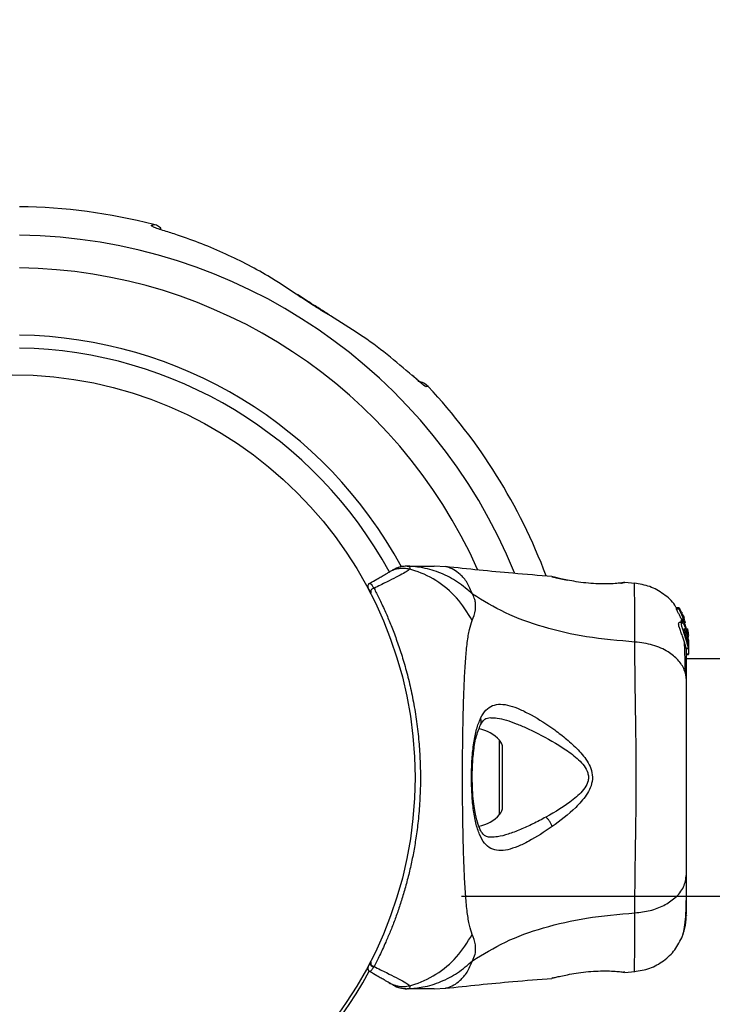
# Model space of a CAD drawing. Units: millimetres. Extents: x 2010 to 14193, y 1889 to 13004.
# Drawn here: x 7969 to 8067, y 5301 to 5441 of the extents above; entities that cross this region are included whole.
import ezdxf

# ---------------------------------------------------------------- set-up
doc = ezdxf.new("R2010")
doc.units = ezdxf.units.MM
doc.header["$LTSCALE"] = 500
doc.layers.add('OTWORY_MONTAŻOWE', color=1, linetype='Continuous')

msp = doc.modelspace()

# ---------------------------------------------------------------- linework, layer by layer
at = {"color": 8, "linetype": 'Continuous', "lineweight": 25}
for p, q in [((7987.6, 5411.58), (7987.65, 5411.6)), ((7987.6, 5411.58), (7987.65, 5411.6)), ((8007.9, 5401.72), (8007.87, 5401.72)), ((8054.49, 5360.77), (8054.56, 5360.78)), ((8062.75, 5356.13), (8062.85, 5356.13)), ((8062.8, 5356.02), (8062.9, 5356.02)), ((8036.76, 5327.85), (8036.76, 5338.4))]:
    msp.add_line(p, q, dxfattribs=at)
at = {"color": 7, "linetype": 'Continuous', "lineweight": 25}
for p, q in [((8029.11, 5363.03), (8027.45, 5363.12)), ((8044.19, 5361.61), (8044.26, 5361.59)), ((8044.32, 5361.58), (8044.19, 5361.61)), ((8054, 5360.71), (8054.18, 5360.73)), ((8054.38, 5360.78), (8054.36, 5360.78)), ((8054.56, 5360.78), (8054.36, 5360.77)), ((8055.98, 5360.67), (8054.56, 5360.79)), ((8062.24, 5357.21), (8061.87, 5357.21)), ((8061.87, 5357.21), (8061.87, 5357.21)), ((8061.9, 5357), (8061.87, 5357.21)), ((8061.87, 5357.21), (8062.24, 5357.21)), ((8062.27, 5357), (8061.9, 5357)), ((8062.24, 5357.21), (8062.27, 5357)), ((8062.61, 5356.59), (8062.3, 5357.12)), ((8062.69, 5356.3), (8062.66, 5356.48)), ((8062.7, 5356.36), (8062.69, 5356.36)), ((8062.85, 5356.13), (8062.7, 5356.36)), ((8062.65, 5355.1), (8062.27, 5355.1)), ((8062.53, 5355.31), (8062.57, 5355.43)), ((8062.88, 5355.31), (8062.53, 5355.31)), ((8062.7, 5355.27), (8062.57, 5355.61)), ((8062.57, 5355.61), (8062.9, 5355.61)), ((8062.91, 5355.43), (8062.57, 5355.43)), ((8062.57, 5355.43), (8062.57, 5355.43)), ((8062.57, 5355.43), (8062.91, 5355.43)), ((8062.57, 5355.2), (8062.92, 5355.2)), ((8062.93, 5355.86), (8062.87, 5355.86)), ((8062.91, 5355.43), (8062.88, 5355.31)), ((8063.02, 5355.69), (8062.9, 5356.02)), ((8062.9, 5355.61), (8062.98, 5355.42)), ((8062.91, 5355.43), (8062.91, 5355.43)), ((8063.03, 5355.5), (8062.92, 5355.83)), ((8062.93, 5355.82), (8062.93, 5355.84)), ((8063.17, 5355.04), (8063.06, 5355.35)), ((8063.45, 5353.71), (8063.1, 5354.85)), ((8063.46, 5354.15), (8063.45, 5354.24)), ((8063.45, 5354.19), (8063.51, 5353.84)), ((8063.58, 5353.02), (8063.45, 5354.02)), ((8063.45, 5353.47), (8063.45, 5353.71)), ((8063.45, 5353.47), (8063.49, 5353.04)), ((8063.45, 5353.32), (8063.45, 5352.95)), ((8063.53, 5353.69), (8063.46, 5354.15)), ((8063.45, 5352.42), (8063.45, 5351.99)), ((8063.59, 5352.16), (8063.52, 5352.96)), ((8063.58, 5352.1), (8063.59, 5351.91)), ((8063.59, 5352.67), (8063.59, 5352.32)), ((8063.59, 5352.16), (8063.59, 5351.91)), ((8063.59, 5351.91), (8063.59, 5350.64)), ((8063.27, 5351.4), (8063.58, 5351.4)), ((8063.59, 5350.64), (8063.29, 5350.64)), ((8063.29, 5350.55), (8063.59, 5350.55)), ((8063.59, 5350.55), (8063.59, 5350.64)), ((9003.85, 5349.97), (8063.29, 5349.97)), ((8037.19, 5328.97), (8037.19, 5337.28)), ((8031.35, 5316.27), (8971.91, 5316.27)), ((8018.44, 5306.89), (8018.47, 5306.94)), ((8018.47, 5306.94), (8018.48, 5306.96)), ((8018.92, 5306.27), (8018.88, 5306.21)), ((8018.88, 5306.21), (8018.96, 5306.24)), ((8018.93, 5306.29), (8018.92, 5306.27)), ((8018.92, 5306.27), (8018.96, 5306.24)), ((8044.32, 5304.67), (8044.19, 5304.64)), ((8054.56, 5305.47), (8054.36, 5305.47)), ((8054.56, 5305.46), (8055.98, 5305.58)), ((8027.45, 5303.12), (8029.11, 5303.22))]:
    msp.add_line(p, q, dxfattribs=at)
msp.add_circle((7967.6, 5333.12), 57.15, dxfattribs=at)
for centre, radius, start, end in [((7967.6, 5333.12), 81, 75.6722, 89.2882), ((8024.81, 5386.87), 2.5, 43.244, 74.8383), ((7967.6, 5333.12), 81, 20.7024, 43.2143), ((8018.55, 5360.23), 0.5, 120, 207.7598), ((8018.95, 5359.46), 0.498, 91.7157, 200.7303), ((8032.79, 5334.76), 5.38, 42.471, 78.7183), ((8035.54, 5337.28), 1.65, 0, 42.471), ((8035.54, 5328.97), 1.65, 317.529, 0), ((8032.79, 5331.48), 5.38, 280.9929, 317.529), ((8018.55, 5306.02), 0.5, 152.2402, 240), ((8018.95, 5306.79), 0.498, 159.2682, 268.2847), ((7967.6, 5333.12), 57.65, 273.845, 331.4933)]:
    msp.add_arc(centre, radius, start, end, dxfattribs=at)
at = {"color": 8, "linetype": 'Continuous', "lineweight": 25}
for radius, start, end in [(76.97, 22.1495, 89.2511), (72.33, 24.0906, 89.2078), (62.79, 28.4454, 89.0875), (60.94, 28.6471, 89.0668)]:
    msp.add_arc((7967.6, 5333.12), radius, start, end, dxfattribs=at)
at = {"color": 7, "linetype": 'Continuous', "lineweight": 25}
for points, knots in [([(7990.56, 5410.25), (7989.94, 5410.44), (7989.16, 5410.69), (7988.28, 5410.98), (7987.9, 5411.11), (7987.61, 5411.24), (7987.41, 5411.34), (7987.25, 5411.47), (7987.51, 5411.52), (7987.57, 5411.56), (7987.6, 5411.58)], [0, 0, 0, 0, 0.250166, 0.312339, 0.375017, 0.437306, 0.499873, 0.561866, 0.749721, 1, 1, 1, 1]), ([(7990.56, 5410.25), (7989.94, 5410.44), (7989.16, 5410.69), (7988.28, 5410.98), (7987.9, 5411.11), (7987.61, 5411.24), (7987.41, 5411.34), (7987.25, 5411.47), (7987.51, 5411.52), (7987.57, 5411.56), (7987.6, 5411.58)], [0, 0, 0, 0, 0.250166, 0.312339, 0.375017, 0.437306, 0.499873, 0.561866, 0.749721, 1, 1, 1, 1]), ([(7988.71, 5410.97), (7988.63, 5411.06), (7988.39, 5411.31), (7988, 5411.51), (7987.72, 5411.57), (7987.64, 5411.59)], [0, 0, 0, 0, 0.295191, 0.821282, 1, 1, 1, 1]), ([(7988.71, 5410.97), (7988.63, 5411.06), (7988.39, 5411.31), (7988, 5411.51), (7987.72, 5411.57), (7987.64, 5411.59)], [0, 0, 0, 0, 0.295482, 0.821355, 1, 1, 1, 1]), ([(8007.87, 5401.72), (8006.54, 5402.6), (8004.24, 5404.13), (8000.73, 5406.05), (7997.46, 5407.63), (7994.07, 5409.05), (7991.73, 5409.85), (7990.56, 5410.25)], [0, 0, 0, 0, 0.250123, 0.435929, 0.622396, 0.810865, 1, 1, 1, 1]), ([(8007.87, 5401.72), (8006.54, 5402.6), (8004.24, 5404.13), (8000.73, 5406.05), (7997.46, 5407.63), (7994.07, 5409.05), (7991.73, 5409.85), (7990.56, 5410.25)], [0, 0, 0, 0, 0.250123, 0.435929, 0.622396, 0.810865, 1, 1, 1, 1]), ([(8012.73, 5398.63), (8012.3, 5398.89), (8011.42, 5399.41), (8010.16, 5400.21), (8008.95, 5400.98), (8008.23, 5401.48), (8007.87, 5401.72)], [0, 0, 0, 0, 0.265102, 0.536553, 0.765726, 1, 1, 1, 1]), ([(8012.73, 5398.63), (8012.3, 5398.89), (8011.42, 5399.41), (8010.16, 5400.21), (8008.95, 5400.98), (8008.23, 5401.48), (8007.87, 5401.72)], [0, 0, 0, 0, 0.265102, 0.536553, 0.765726, 1, 1, 1, 1]), ([(8012.61, 5398.78), (8012.49, 5398.85), (8011.94, 5399.17), (8010.89, 5399.83), (8009.58, 5400.66), (8008.6, 5401.3), (8008.16, 5401.61), (8008.07, 5401.67)], [0, 0, 0, 0, 0.084069, 0.365796, 0.678586, 0.931584, 1, 1, 1, 1]), ([(8012.61, 5398.78), (8012.49, 5398.85), (8011.94, 5399.17), (8010.89, 5399.83), (8009.58, 5400.66), (8008.6, 5401.3), (8008.16, 5401.61), (8008.07, 5401.67)], [0, 0, 0, 0, 0.084069, 0.365796, 0.678586, 0.931584, 1, 1, 1, 1]), ([(8024.4, 5390.13), (8023.21, 5391.14), (8020.82, 5393.2), (8016.92, 5396.04), (8014.13, 5397.77), (8012.73, 5398.63)], [0, 0, 0, 0, 0.32703, 0.66274, 1, 1, 1, 1]), ([(8024.4, 5390.13), (8023.21, 5391.14), (8020.82, 5393.2), (8016.92, 5396.04), (8014.13, 5397.77), (8012.73, 5398.63)], [0, 0, 0, 0, 0.32703, 0.66274, 1, 1, 1, 1]), ([(8025.67, 5389.09), (8025.66, 5389.09), (8025.63, 5389.12), (8025.45, 5389.25), (8025.1, 5389.54), (8024.69, 5389.9), (8024.4, 5390.17), (8024.31, 5390.24)], [0, 0, 0, 0, 0.028536, 0.198469, 0.468686, 0.849592, 1, 1, 1, 1]), ([(8025.67, 5389.09), (8025.66, 5389.09), (8025.63, 5389.12), (8025.45, 5389.25), (8025.1, 5389.54), (8024.69, 5389.9), (8024.4, 5390.17), (8024.31, 5390.24)], [0, 0, 0, 0, 0.0285361, 0.1984691, 0.468686, 0.849592, 1, 1, 1, 1]), ([(8026.33, 5388.58), (8026.31, 5388.59), (8026.25, 5388.6), (8025.97, 5388.79), (8025.49, 5389.17), (8024.94, 5389.65), (8024.58, 5389.97), (8024.4, 5390.13)], [0, 0, 0, 0, 0.093738, 0.316952, 0.591534, 0.792926, 1, 1, 1, 1]), ([(8026.33, 5388.58), (8026.31, 5388.59), (8026.25, 5388.6), (8025.97, 5388.79), (8025.49, 5389.17), (8024.94, 5389.65), (8024.58, 5389.97), (8024.4, 5390.13)], [0, 0, 0, 0, 0.093738, 0.316952, 0.591534, 0.792926, 1, 1, 1, 1]), ([(8026.64, 5388.59), (8026.64, 5388.59), (8026.66, 5388.59), (8026.58, 5388.59), (8026.42, 5388.58), (8026.33, 5388.58)], [0, 0, 0, 0, 0.003494, 0.500831, 1, 1, 1, 1]), ([(8026.64, 5388.59), (8026.64, 5388.59), (8026.66, 5388.59), (8026.58, 5388.59), (8026.42, 5388.58), (8026.33, 5388.58)], [0, 0, 0, 0, 0.003494, 0.500831, 1, 1, 1, 1]), ([(8023.64, 5363.12), (8023.64, 5363.12), (8023.69, 5363.12), (8023.73, 5363.12), (8023.77, 5363.11), (8023.77, 5363.11)], [0, 0, 0, 0, 0.00004, 0.99996, 1, 1, 1, 1]), ([(8023.64, 5363.12), (8024.17, 5363.12), (8025.26, 5363.12), (8026.5, 5363.12), (8027.3, 5363.12), (8027.4, 5363.12), (8027.45, 5363.12)], [0, 0, 0, 0, 0.243638, 0.4946, 0.747308, 1, 1, 1, 1]), ([(8023.77, 5363.11), (8023.77, 5363.11), (8023.82, 5363.1), (8023.88, 5363.08), (8023.96, 5363.01), (8024.01, 5362.89), (8023.99, 5362.76), (8023.97, 5362.68), (8023.97, 5362.68)], [0, 0, 0, 0, 0.000007, 0.244231, 0.335748, 0.669078, 0.999993, 1, 1, 1, 1]), ([(8032.92, 5359.14), (8032.23, 5359.74), (8030.86, 5360.93), (8028.45, 5362.16), (8026.06, 5362.92), (8024.47, 5363.05), (8023.77, 5363.11)], [0, 0, 0, 0, 0.2635252, 0.5270484, 0.7905584, 1, 1, 1, 1]), ([(8018.3, 5360.66), (8018.67, 5360.87), (8019.29, 5361.23), (8019.96, 5361.62), (8020.46, 5361.91), (8020.85, 5362.13), (8021, 5362.22), (8021.07, 5362.26)], [0, 0, 0, 0, 0.255067, 0.437966, 0.622171, 0.810402, 1, 1, 1, 1]), ([(8023.97, 5362.68), (8023.97, 5362.68), (8023.94, 5362.63), (8023.76, 5362.48), (8023.18, 5362.11), (8022.13, 5361.56), (8020.76, 5360.87), (8019.54, 5360.26), (8018.93, 5359.96)], [0, 0, 0, 0, 0.000004, 0.145958, 0.361097, 0.57623, 0.788296, 1, 1, 1, 1]), ([(8021.08, 5362.26), (8021.21, 5362.34), (8021.48, 5362.5), (8021.57, 5362.55), (8021.62, 5362.58)], [0, 0, 0, 0, 0.499452, 1, 1, 1, 1]), ([(8032.88, 5355.4), (8032.19, 5356.52), (8030.81, 5358.74), (8027.8, 5361.2), (8025.39, 5362.3), (8024.08, 5362.65), (8023.97, 5362.68)], [0, 0, 0, 0, 0.323857, 0.647764, 0.97162, 1, 1, 1, 1]), ([(8044.19, 5361.64), (8042.34, 5361.78), (8037.29, 5362.18), (8032.26, 5362.71), (8029.07, 5363.04)], [0, 0, 0, 0, 0.367189, 1, 1, 1, 1]), ([(8018.3, 5360.66), (8018.34, 5360.66), (8018.4, 5360.66), (8018.61, 5360.44), (8018.83, 5360.11), (8018.93, 5359.96)], [0, 0, 0, 0, 0.341218, 0.691147, 1, 1, 1, 1]), ([(8045.02, 5361.37), (8044.98, 5361.39), (8044.7, 5361.53), (8044.48, 5361.56), (8044.29, 5361.59)], [0, 0, 0, 0, 0.1559404, 1, 1, 1, 1]), ([(8044.34, 5361.57), (8044.34, 5361.57), (8044.39, 5361.56), (8044.75, 5361.47), (8045.43, 5361.32), (8046.07, 5361.19), (8046.4, 5361.12)], [0, 0, 0, 0, 0.0032867, 0.3373542, 0.669366, 1, 1, 1, 1]), ([(8054.56, 5360.78), (8054.52, 5360.77), (8054.45, 5360.76), (8053.86, 5360.69), (8052.95, 5360.62), (8051.79, 5360.57), (8050.44, 5360.59), (8049.01, 5360.71), (8047.6, 5360.9), (8046.8, 5361.05), (8046.4, 5361.12)], [0, 0, 0, 0, 0.127955, 0.255247, 0.381049, 0.505466, 0.628551, 0.751811, 0.875623, 1, 1, 1, 1]), ([(8054.03, 5360.69), (8054.04, 5360.7), (8054.13, 5360.74), (8054.2, 5360.75), (8054.26, 5360.76)], [0, 0, 0, 0, 0.166252, 1, 1, 1, 1]), ([(8061.86, 5357.19), (8061.79, 5357.31), (8061.37, 5358.1), (8060.08, 5359.19), (8058.13, 5360.33), (8056.65, 5360.56), (8055.9, 5360.68)], [0, 0, 0, 0, 0.060781, 0.373938, 0.687019, 1, 1, 1, 1]), ([(8018.48, 5359.29), (8018.41, 5359.43), (8018.25, 5359.74), (8018.13, 5359.96), (8018.12, 5359.99), (8018.11, 5360)], [0, 0, 0, 0, 0.303719, 0.647295, 1, 1, 1, 1]), ([(8018.93, 5359.96), (8019.17, 5359.5), (8019.64, 5358.58), (8020.42, 5356.92), (8021.18, 5355.14), (8021.92, 5353.25), (8022.65, 5351.17), (8023.35, 5348.88), (8023.99, 5346.43), (8024.54, 5343.8), (8024.99, 5341.05), (8025.31, 5338.24), (8025.49, 5335.43), (8025.54, 5332.62), (8025.44, 5329.77), (8025.22, 5327.06), (8024.9, 5324.6), (8024.53, 5322.41), (8024.1, 5320.33), (8023.6, 5318.3), (8023.05, 5316.37), (8022.47, 5314.55), (8021.86, 5312.84), (8021.23, 5311.22), (8020.65, 5309.87), (8020, 5308.43), (8019.44, 5307.26), (8019.06, 5306.53), (8018.93, 5306.29)], [0, 0, 0, 0, 0.044884, 0.090399, 0.129199, 0.168382, 0.208741, 0.249489, 0.291792, 0.334482, 0.378322, 0.422528, 0.464809, 0.507382, 0.550876, 0.594692, 0.632271, 0.665785, 0.699472, 0.733726, 0.768187, 0.801195, 0.834414, 0.86832, 0.902479, 0.926688, 0.975368, 1, 1, 1, 1]), ([(8032.88, 5355.4), (8033.06, 5355.88), (8033.3, 5356.49), (8033.37, 5357.34), (8033.35, 5357.84), (8033.25, 5358.43), (8033.04, 5358.89), (8032.92, 5359.14)], [0, 0, 0, 0, 0.436854, 0.55622, 0.683644, 0.825126, 1, 1, 1, 1]), ([(8055.97, 5352.34), (8053.67, 5352.54), (8049.24, 5352.92), (8043.03, 5354.34), (8037.48, 5356.33), (8034.43, 5358.21), (8032.92, 5359.14)], [0, 0, 0, 0, 0.272403, 0.525015, 0.764833, 1, 1, 1, 1]), ([(8062.57, 5355.61), (8062.49, 5355.77), (8062.35, 5356.08), (8062.13, 5356.51), (8061.96, 5356.83), (8061.9, 5356.97), (8061.9, 5356.99), (8061.9, 5357)], [0, 0, 0, 0, 0.246109, 0.492238, 0.733778, 0.944472, 1, 1, 1, 1]), ([(8062.24, 5357.21), (8062.24, 5357.21), (8062.24, 5357.21), (8062.24, 5357.2), (8062.26, 5357.18), (8062.27, 5357.16), (8062.29, 5357.13), (8062.3, 5357.12), (8062.3, 5357.12)], [0, 0, 0, 0, 0.1715903, 0.3428593, 0.5223689, 0.7279416, 0.966288, 1, 1, 1, 1]), ([(8062.9, 5355.61), (8062.83, 5355.77), (8062.7, 5356.08), (8062.49, 5356.5), (8062.33, 5356.82), (8062.27, 5356.96), (8062.27, 5356.99), (8062.27, 5357)], [0, 0, 0, 0, 0.243181, 0.486372, 0.725711, 0.937669, 1, 1, 1, 1]), ([(8062.61, 5356.59), (8062.61, 5356.58), (8062.63, 5356.55), (8062.64, 5356.52), (8062.66, 5356.49), (8062.66, 5356.48), (8062.66, 5356.48), (8062.66, 5356.48)], [0, 0, 0, 0, 0.253066, 0.506649, 0.743059, 0.950847, 1, 1, 1, 1]), ([(8062.95, 5355.66), (8062.92, 5355.73), (8062.86, 5355.88), (8062.77, 5356.07), (8062.71, 5356.22), (8062.69, 5356.29), (8062.69, 5356.3), (8062.69, 5356.3)], [0, 0, 0, 0, 0.241877, 0.48396, 0.717954, 0.930086, 1, 1, 1, 1]), ([(8062.9, 5356.02), (8062.89, 5356.03), (8062.88, 5356.05), (8062.87, 5356.09), (8062.85, 5356.12), (8062.85, 5356.13), (8062.85, 5356.13), (8062.85, 5356.13)], [0, 0, 0, 0, 0.237502, 0.475171, 0.706048, 0.918379, 1, 1, 1, 1]), ([(8032.88, 5310.84), (8032.74, 5311.25), (8032.44, 5312.09), (8032.16, 5313.94), (8031.94, 5316.25), (8031.77, 5319.01), (8031.64, 5322.17), (8031.56, 5325.64), (8031.51, 5329.32), (8031.49, 5333.12), (8031.51, 5336.92), (8031.56, 5340.61), (8031.64, 5344.08), (8031.77, 5347.24), (8031.94, 5350), (8032.16, 5352.31), (8032.44, 5354.15), (8032.74, 5355), (8032.88, 5355.4)], [0, 0, 0, 0, 0.055707, 0.115623, 0.177747, 0.241267, 0.305456, 0.370168, 0.435004, 0.49999, 0.564968, 0.629861, 0.694525, 0.758753, 0.822253, 0.884378, 0.944293, 1, 1, 1, 1]), ([(8063.27, 5351.43), (8063.27, 5351.42), (8063.26, 5351.41), (8063.21, 5351.63), (8063.1, 5352.04), (8062.93, 5352.58), (8062.72, 5353.19), (8062.49, 5353.82), (8062.29, 5354.39), (8062.18, 5354.81), (8062.18, 5355.06), (8062.24, 5355.08), (8062.27, 5355.09)], [0, 0, 0, 0, 0.0587888, 0.1690583, 0.2772799, 0.3829566, 0.4894196, 0.5993469, 0.7106114, 0.8166247, 0.9145046, 1, 1, 1, 1]), ([(8062.57, 5355.2), (8062.57, 5355.22), (8062.56, 5355.24), (8062.54, 5355.27), (8062.54, 5355.3), (8062.53, 5355.31), (8062.53, 5355.31), (8062.53, 5355.31)], [0, 0, 0, 0, 0.243292, 0.487115, 0.715265, 0.921392, 1, 1, 1, 1]), ([(8063.45, 5351.99), (8063.4, 5352.15), (8063.31, 5352.48), (8063.12, 5353.1), (8062.9, 5353.72), (8062.71, 5354.3), (8062.59, 5354.76), (8062.56, 5355.03), (8062.63, 5355.13), (8062.78, 5355.04), (8062.98, 5354.76), (8063.2, 5354.28), (8063.36, 5353.75), (8063.43, 5353.42), (8063.45, 5353.32)], [0, 0, 0, 0, 0.0862331, 0.1724473, 0.2598084, 0.3488847, 0.4356165, 0.516862, 0.5955464, 0.677814, 0.7676248, 0.863283, 0.9573759, 1, 1, 1, 1]), ([(8062.92, 5355.2), (8062.91, 5355.22), (8062.9, 5355.24), (8062.89, 5355.27), (8062.88, 5355.3), (8062.88, 5355.31), (8062.88, 5355.31), (8062.88, 5355.31)], [0, 0, 0, 0, 0.240862, 0.482183, 0.709917, 0.917842, 1, 1, 1, 1]), ([(8062.91, 5355.42), (8062.92, 5355.42), (8062.92, 5355.42), (8062.93, 5355.4), (8062.94, 5355.37), (8062.95, 5355.35), (8062.96, 5355.34)], [0, 0, 0, 0, 0.237177, 0.484231, 0.750802, 1, 1, 1, 1]), ([(8062.92, 5355.2), (8063.03, 5354.92), (8063.25, 5354.36), (8063.38, 5353.77), (8063.45, 5353.47)], [0, 0, 0, 0, 0.4971476, 1, 1, 1, 1]), ([(8062.97, 5355.71), (8062.96, 5355.73), (8062.95, 5355.75), (8062.94, 5355.78), (8062.93, 5355.81), (8062.93, 5355.82), (8062.93, 5355.82), (8062.93, 5355.82)], [0, 0, 0, 0, 0.250233, 0.500762, 0.741542, 0.963451, 1, 1, 1, 1]), ([(8063.45, 5352.42), (8063.43, 5352.48), (8063.4, 5352.6), (8063.33, 5352.83), (8063.26, 5353.09), (8063.19, 5353.35), (8063.12, 5353.6), (8063.06, 5353.84), (8063.01, 5354.04), (8062.99, 5354.19), (8063, 5354.26), (8063.05, 5354.23), (8063.12, 5354.12), (8063.19, 5353.94), (8063.27, 5353.72), (8063.34, 5353.47), (8063.4, 5353.2), (8063.43, 5353.03), (8063.45, 5352.95)], [0, 0, 0, 0, 0.062543, 0.125171, 0.186905, 0.250427, 0.314015, 0.375756, 0.438434, 0.50057, 0.562617, 0.624964, 0.686997, 0.749585, 0.811766, 0.874774, 0.93795, 1, 1, 1, 1]), ([(8063.45, 5353.32), (8063.48, 5353.12), (8063.54, 5352.73), (8063.58, 5352.18), (8063.59, 5351.73), (8063.59, 5351.57), (8063.59, 5351.49)], [0, 0, 0, 0, 0.246358, 0.49267, 0.741252, 1, 1, 1, 1]), ([(8063.51, 5353.84), (8063.52, 5353.76), (8063.54, 5353.59), (8063.56, 5353.39), (8063.57, 5353.31), (8063.57, 5353.28)], [0, 0, 0, 0, 0.400495, 0.801119, 1, 1, 1, 1]), ([(8055.97, 5313.91), (8055.98, 5315.26), (8055.98, 5317.96), (8056.06, 5322.7), (8056.14, 5327.79), (8056.18, 5333.12), (8056.14, 5338.44), (8056.06, 5343.53), (8055.98, 5348.29), (8055.98, 5350.99), (8055.97, 5352.34)], [0, 0, 0, 0, 0.124446, 0.248457, 0.373453, 0.499821, 0.626066, 0.750997, 0.875313, 1, 1, 1, 1]), ([(8063.29, 5346.92), (8063.23, 5347.43), (8063.11, 5348.43), (8062.17, 5349.83), (8060.67, 5351.06), (8058.56, 5352.02), (8056.83, 5352.24), (8055.97, 5352.34)], [0, 0, 0, 0, 0.186759, 0.373537, 0.560286, 0.780202, 1, 1, 1, 1]), ([(8063.15, 5347.93), (8063.13, 5348.98), (8063.09, 5350.64), (8063.04, 5351.79), (8063.02, 5352.21)], [0, 0, 0, 0, 0.633117, 1, 1, 1, 1]), ([(8063.45, 5352.42), (8063.46, 5352.38), (8063.48, 5352.3), (8063.5, 5352.24), (8063.51, 5352.25), (8063.51, 5352.31), (8063.51, 5352.42), (8063.49, 5352.62), (8063.46, 5352.82), (8063.45, 5352.95)], [0, 0, 0, 0, 0.126935, 0.250046, 0.375639, 0.500856, 0.623552, 0.750517, 1, 1, 1, 1]), ([(8063.58, 5351.4), (8063.58, 5351.4), (8063.58, 5351.37), (8063.56, 5351.5), (8063.51, 5351.74), (8063.46, 5351.94), (8063.45, 5351.99)], [0, 0, 0, 0, 0.025458, 0.450632, 0.874358, 1, 1, 1, 1]), ([(8063.29, 5346.92), (8063.29, 5348.02), (8063.29, 5349.95), (8063.29, 5350.96), (8063.29, 5351.4)], [0, 0, 0, 0, 0.569198, 1, 1, 1, 1]), ([(8063.29, 5319.33), (8063.29, 5320.3), (8063.29, 5322.25), (8063.29, 5325.67), (8063.29, 5329.32), (8063.29, 5333.12), (8063.29, 5336.92), (8063.29, 5340.57), (8063.29, 5343.99), (8063.29, 5345.95), (8063.29, 5346.92)], [0, 0, 0, 0, 0.1249084, 0.2498436, 0.374593, 0.4997922, 0.6249561, 0.749662, 0.8747754, 1, 1, 1, 1]), ([(8034.06, 5341.54), (8034.29, 5341.95), (8034.77, 5342.76), (8035.72, 5343.38), (8036.86, 5343.58), (8038.19, 5343.36), (8039.66, 5342.82), (8041.77, 5341.75), (8044.04, 5340.31), (8046.3, 5338.56), (8047.96, 5337.07), (8049.21, 5335.57), (8049.87, 5334.1), (8050.02, 5332.85), (8049.68, 5331.65), (8048.91, 5330.27), (8047.1, 5328.29), (8045.37, 5326.99), (8044.23, 5326.14)], [0, 0, 0, 0, 0.063345, 0.125909, 0.187533, 0.248685, 0.309589, 0.370435, 0.49264, 0.554535, 0.617238, 0.680878, 0.713711, 0.747114, 0.780324, 0.8128, 0.876312, 1, 1, 1, 1]), ([(8044.23, 5326.14), (8043.11, 5325.39), (8041.41, 5324.28), (8039.33, 5323.29), (8037.88, 5322.81), (8036.6, 5322.68), (8035.5, 5322.96), (8034.59, 5323.71), (8033.88, 5324.96), (8033.36, 5326.63), (8033, 5328.67), (8032.8, 5330.97), (8032.75, 5333.39), (8032.83, 5335.8), (8033.07, 5338.05), (8033.45, 5340.04), (8033.86, 5341.04), (8034.06, 5341.54)], [0, 0, 0, 0, 0.120713, 0.181091, 0.241446, 0.302104, 0.363417, 0.425329, 0.48816, 0.551652, 0.615588, 0.679842, 0.744236, 0.808708, 0.872893, 0.936675, 1, 1, 1, 1]), ([(8034.06, 5340.6), (8034.24, 5340.9), (8034.58, 5341.5), (8035.17, 5341.58), (8035.47, 5341.63)], [0, 0, 0, 0, 0.5024203, 1, 1, 1, 1]), ([(8035.52, 5324.63), (8035.3, 5324.64), (8034.93, 5324.68), (8034.58, 5324.91), (8034.27, 5325.25), (8033.9, 5325.9), (8033.57, 5326.86), (8033.31, 5327.96), (8033.12, 5329.1), (8032.96, 5330.58), (8032.87, 5332.4), (8032.88, 5334.5), (8033.04, 5336.74), (8033.38, 5338.95), (8033.83, 5340.04), (8034.06, 5340.6)], [0, 0, 0, 0, 0.090717, 0.158619, 0.205491, 0.271597, 0.351197, 0.396989, 0.452372, 0.518534, 0.59529, 0.682472, 0.779493, 0.88545, 1, 1, 1, 1]), ([(8042.2, 5339.36), (8043.53, 5338.65), (8045.51, 5337.58), (8047.72, 5335.93), (8048.78, 5334.8), (8049.26, 5333.95), (8049.4, 5333.21), (8049.33, 5332.45), (8048.7, 5331.23), (8046.62, 5329.39), (8044.66, 5328.25), (8043.34, 5327.49)], [0, 0, 0, 0, 0.256109, 0.382686, 0.444347, 0.503926, 0.533513, 0.561905, 0.621201, 0.745208, 1, 1, 1, 1]), ([(8044.23, 5326.14), (8044.19, 5326.26), (8044.1, 5326.5), (8043.88, 5326.88), (8043.62, 5327.23), (8043.44, 5327.4), (8043.34, 5327.49)], [0, 0, 0, 0, 0.2500038, 0.499983, 0.7500098, 1, 1, 1, 1]), ([(8055.97, 5313.91), (8056.71, 5313.99), (8058.17, 5314.16), (8060.13, 5314.91), (8061.81, 5316.04), (8063.04, 5317.55), (8063.21, 5318.73), (8063.29, 5319.33)], [0, 0, 0, 0, 0.186726, 0.373509, 0.560342, 0.780154, 1, 1, 1, 1]), ([(8063.29, 5313.92), (8063.29, 5314.25), (8063.29, 5314.89), (8063.29, 5316.74), (8063.29, 5318.46), (8063.29, 5319.33)], [0, 0, 0, 0, 0.3335122, 0.6665077, 1, 1, 1, 1]), ([(8062.74, 5310.64), (8062.83, 5310.92), (8062.99, 5311.47), (8063.16, 5312.91), (8063.26, 5314.5), (8063.28, 5315.76), (8063.28, 5316.27)], [0, 0, 0, 0, 0.28225, 0.555737, 0.818942, 1, 1, 1, 1]), ([(8032.92, 5307.11), (8034.43, 5308.04), (8037.48, 5309.92), (8043.03, 5311.91), (8049.24, 5313.33), (8053.67, 5313.71), (8055.97, 5313.91)], [0, 0, 0, 0, 0.235167, 0.474985, 0.727597, 1, 1, 1, 1]), ([(8062.73, 5310.62), (8062.89, 5311.1), (8063.21, 5312.06), (8063.27, 5313.31), (8063.29, 5313.92)], [0, 0, 0, 0, 0.511239, 1, 1, 1, 1]), ([(8063.29, 5313.57), (8063.29, 5313.56), (8063.29, 5313.54), (8063.29, 5313.56), (8063.29, 5313.56)], [0, 0, 0, 0, 0.611276, 1, 1, 1, 1]), ([(8023.97, 5303.57), (8024.08, 5303.6), (8025.39, 5303.95), (8027.8, 5305.05), (8030.81, 5307.51), (8032.19, 5309.73), (8032.88, 5310.84)], [0, 0, 0, 0, 0.02838, 0.352236, 0.676143, 1, 1, 1, 1]), ([(8032.92, 5307.11), (8033.06, 5307.43), (8033.31, 5308.01), (8033.38, 5308.75), (8033.31, 5309.72), (8033.06, 5310.37), (8032.88, 5310.84)], [0, 0, 0, 0, 0.224113, 0.402747, 0.562991, 1, 1, 1, 1]), ([(8055.9, 5305.57), (8056.64, 5305.69), (8058.12, 5305.92), (8060.1, 5307.04), (8061.75, 5308.6), (8062.41, 5309.95), (8062.74, 5310.63)], [0, 0, 0, 0, 0.2499419, 0.4999652, 0.7500537, 1, 1, 1, 1]), ([(8018.11, 5306.25), (8018.12, 5306.27), (8018.13, 5306.29), (8018.23, 5306.48), (8018.33, 5306.67), (8018.41, 5306.83), (8018.44, 5306.89)], [0, 0, 0, 0, 0.427728, 0.647957, 0.871026, 1, 1, 1, 1]), ([(8018.88, 5306.21), (8018.84, 5306.15), (8018.69, 5305.92), (8018.49, 5305.67), (8018.36, 5305.57), (8018.32, 5305.58), (8018.3, 5305.58)], [0, 0, 0, 0, 0.132228, 0.475445, 0.830597, 1, 1, 1, 1]), ([(8018.88, 5306.21), (8018.82, 5306.22), (8018.71, 5306.25), (8018.57, 5306.34), (8018.46, 5306.47), (8018.4, 5306.62), (8018.4, 5306.74), (8018.42, 5306.83), (8018.44, 5306.87), (8018.44, 5306.89)], [0, 0, 0, 0, 0.170809, 0.341619, 0.512428, 0.683238, 0.854047, 0.930432, 1, 1, 1, 1]), ([(8018.88, 5306.21), (8018.88, 5306.21), (8018.88, 5306.21), (8018.88, 5306.21), (8018.88, 5306.21), (8018.88, 5306.21)], [0, 0, 0, 0, 0.256545, 0.604132, 1, 1, 1, 1]), ([(8018.93, 5306.29), (8019.54, 5305.99), (8020.76, 5305.38), (8022.19, 5304.66), (8023.3, 5304.07), (8023.82, 5303.73), (8023.95, 5303.6), (8023.97, 5303.57), (8023.97, 5303.57)], [0, 0, 0, 0, 0.211685, 0.42373, 0.665973, 0.908215, 0.999996, 1, 1, 1, 1]), ([(8023.77, 5303.14), (8024.47, 5303.2), (8026.06, 5303.33), (8028.45, 5304.08), (8030.86, 5305.32), (8032.23, 5306.51), (8032.92, 5307.11)], [0, 0, 0, 0, 0.209442, 0.472952, 0.736475, 1, 1, 1, 1]), ([(8021.07, 5303.99), (8021, 5304.03), (8020.85, 5304.11), (8020.48, 5304.33), (8019.98, 5304.61), (8019.3, 5305.01), (8018.67, 5305.37), (8018.3, 5305.58)], [0, 0, 0, 0, 0.182953, 0.367184, 0.5554181, 0.7450481, 1, 1, 1, 1]), ([(8029.07, 5303.21), (8032.26, 5303.54), (8037.29, 5304.07), (8042.34, 5304.46), (8044.19, 5304.61)], [0, 0, 0, 0, 0.6325499, 1, 1, 1, 1]), ([(8044.19, 5304.64), (8044.22, 5304.64), (8044.28, 5304.66), (8044.74, 5304.77), (8045.43, 5304.93), (8046.08, 5305.06), (8046.4, 5305.13)], [0, 0, 0, 0, 0.2514, 0.502308, 0.751671, 1, 1, 1, 1]), ([(8046.4, 5305.13), (8046.8, 5305.2), (8047.6, 5305.35), (8049.01, 5305.54), (8050.44, 5305.65), (8051.79, 5305.68), (8052.97, 5305.63), (8053.85, 5305.56), (8054.36, 5305.5), (8054.43, 5305.49), (8054.45, 5305.48)], [0, 0, 0, 0, 0.133796, 0.266552, 0.399022, 0.531507, 0.665149, 0.800604, 0.937256, 1, 1, 1, 1]), ([(8054.38, 5305.47), (8054.38, 5305.47), (8054.39, 5305.47), (8054.37, 5305.48), (8054.35, 5305.48)], [0, 0, 0, 0, 0.107576, 1, 1, 1, 1]), ([(8021.62, 5303.67), (8021.59, 5303.68), (8021.54, 5303.72), (8021.34, 5303.83), (8021.16, 5303.93), (8021.08, 5303.98)], [0, 0, 0, 0, 0.331552, 0.665784, 1, 1, 1, 1]), ([(8023.77, 5303.14), (8023.77, 5303.14), (8023.73, 5303.13), (8023.69, 5303.12), (8023.64, 5303.12), (8023.64, 5303.12)], [0, 0, 0, 0, 0.00004, 0.99996, 1, 1, 1, 1]), ([(8027.45, 5303.12), (8027.45, 5303.12), (8027.54, 5303.12), (8027.24, 5303.12), (8026.52, 5303.12), (8025.25, 5303.12), (8024.17, 5303.12), (8023.64, 5303.12)], [0, 0, 0, 0, 0.000093, 0.252651, 0.505332, 0.756361, 1, 1, 1, 1]), ([(8023.97, 5303.56), (8023.97, 5303.56), (8023.99, 5303.49), (8024.01, 5303.36), (8023.95, 5303.2), (8023.84, 5303.15), (8023.77, 5303.14), (8023.77, 5303.14)], [0, 0, 0, 0, 0.000007, 0.33198, 0.666332, 0.999993, 1, 1, 1, 1])]:
    msp.add_open_spline(points, degree=3, knots=knots, dxfattribs=at)
for points in [[(8023.77, 5363.11), (8023.39, 5363.1), (8022.64, 5363.07), (8021.96, 5362.74), (8021.62, 5362.58)], [(8023.64, 5363.12), (8023.28, 5363.1), (8022.58, 5363.05), (8021.95, 5362.74), (8021.64, 5362.59)], [(8023.97, 5362.68), (8023.73, 5362.73), (8023.23, 5362.82), (8022.48, 5362.77), (8021.74, 5362.6), (8021.3, 5362.38), (8021.07, 5362.26)], [(8018.92, 5306.27), (8018.88, 5306.28), (8018.79, 5306.29), (8018.68, 5306.34), (8018.58, 5306.42), (8018.5, 5306.51), (8018.45, 5306.62), (8018.43, 5306.73), (8018.43, 5306.84), (8018.46, 5306.91), (8018.47, 5306.94)], [(8021.07, 5303.99), (8021.3, 5303.87), (8021.74, 5303.65), (8022.48, 5303.48), (8023.23, 5303.43), (8023.73, 5303.52), (8023.97, 5303.57)], [(8021.62, 5303.67), (8021.96, 5303.5), (8022.64, 5303.17), (8023.39, 5303.15), (8023.77, 5303.14)], [(8021.64, 5303.66), (8021.95, 5303.51), (8022.58, 5303.19), (8023.28, 5303.15), (8023.64, 5303.12)]]:
    msp.add_open_spline(points, degree=3, dxfattribs=at)
at = {"color": 8, "linetype": 'Continuous', "lineweight": 25}
for points, knots in [([(8032.92, 5359.14), (8032.68, 5359.7), (8032.21, 5360.84), (8031.17, 5361.98), (8030.13, 5362.71), (8029.27, 5363), (8029.16, 5363.02), (8029.11, 5363.03)], [0, 0, 0, 0, 0.179139, 0.36122, 0.534148, 0.774181, 1, 1, 1, 1]), ([(8046.4, 5361.12), (8046.07, 5361.19), (8045.43, 5361.32), (8044.75, 5361.48), (8044.37, 5361.57), (8044.32, 5361.58), (8044.32, 5361.58)], [0, 0, 0, 0, 0.316293, 0.634577, 0.95326, 1, 1, 1, 1]), ([(8054.36, 5360.77), (8054.36, 5360.77), (8054.29, 5360.77), (8054.18, 5360.74), (8054.09, 5360.7), (8054.06, 5360.68)], [0, 0, 0, 0, 0.030262, 0.685755, 1, 1, 1, 1]), ([(8055.97, 5352.34), (8055.97, 5353.59), (8055.98, 5356.07), (8055.94, 5358.7), (8055.91, 5360.22), (8055.9, 5360.85), (8055.9, 5360.68), (8055.9, 5360.68)], [0, 0, 0, 0, 0.251103, 0.501212, 0.75058, 0.999873, 1, 1, 1, 1]), ([(8034.05, 5340.6), (8034.06, 5340.62), (8034.13, 5340.71), (8034.17, 5340.93), (8034.17, 5341.24), (8034.1, 5341.44), (8034.06, 5341.54)], [0, 0, 0, 0, 0.073041, 0.38197, 0.691127, 1, 1, 1, 1]), ([(8035.53, 5341.6), (8035.82, 5341.59), (8036.89, 5341.56), (8038.64, 5340.97), (8040.63, 5340.14), (8041.68, 5339.62), (8042.2, 5339.36)], [0, 0, 0, 0, 0.156136, 0.572155, 0.786278, 1, 1, 1, 1]), ([(8043.34, 5327.49), (8042.73, 5327.17), (8041.49, 5326.51), (8039.68, 5325.69), (8037.99, 5325.06), (8036.56, 5324.67), (8035.8, 5324.66), (8035.48, 5324.66)], [0, 0, 0, 0, 0.214237, 0.427853, 0.645971, 0.848337, 1, 1, 1, 1]), ([(8055.9, 5305.57), (8055.9, 5305.57), (8055.9, 5305.39), (8055.91, 5306.02), (8055.94, 5307.53), (8055.98, 5310.17), (8055.97, 5312.66), (8055.97, 5313.91)], [0, 0, 0, 0, 0.000083, 0.248336, 0.497983, 0.748271, 1, 1, 1, 1]), ([(8029.11, 5303.22), (8029.11, 5303.22), (8029.01, 5303.19), (8029.35, 5303.26), (8030.12, 5303.54), (8031.17, 5304.27), (8032.2, 5305.41), (8032.68, 5306.55), (8032.92, 5307.11)], [0, 0, 0, 0, 0.00079, 0.226984, 0.466463, 0.638931, 0.820982, 1, 1, 1, 1])]:
    msp.add_open_spline(points, degree=3, knots=knots, dxfattribs=at)
at = {"layer": 'OTWORY_MONTAŻOWE'}
msp.add_circle((7967.6, 5333.12), 250, dxfattribs=at)

doc.saveas('drawing.dxf')
